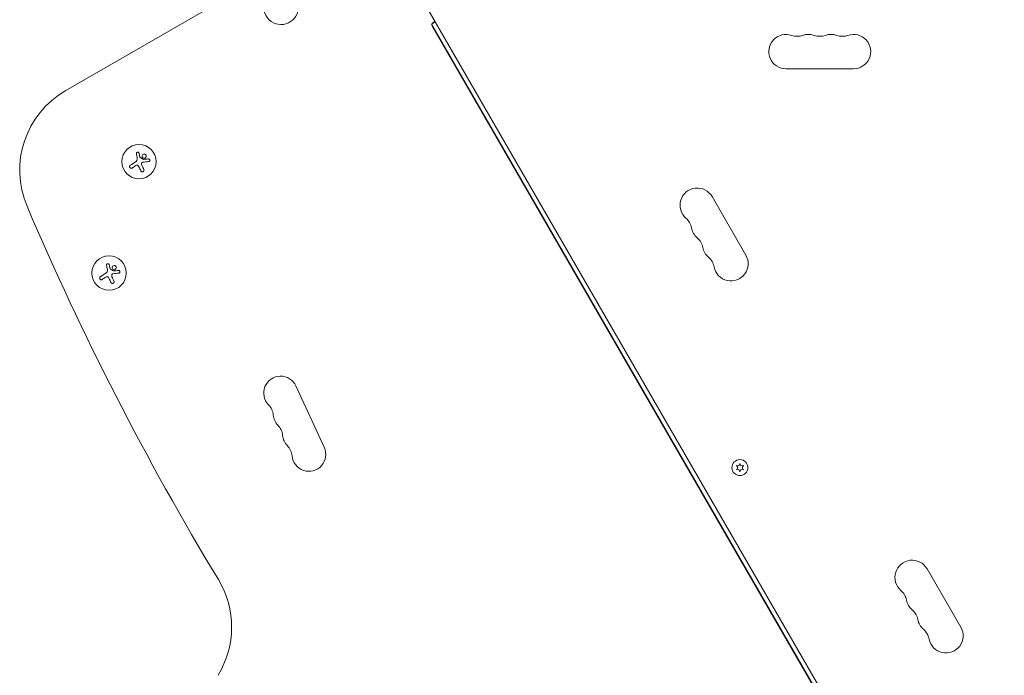
# Model space of a CAD drawing. Units: millimetres. Extents: x -5822 to 5019, y -4665 to 4460.
# Drawn here: x -285 to 516, y -620 to -86 of the extents above; entities that cross this region are included whole.
import ezdxf

# ---------------------------------------------------------------- set-up
doc = ezdxf.new("R2010")
doc.units = ezdxf.units.MM
doc.header["$LTSCALE"] = 20
doc.layers.add('2d', color=230, linetype='Continuous')

msp = doc.modelspace()

# ---------------------------------------------------------------- linework, layer by layer
at = {"layer": '2d', "lineweight": 0}
for p, q in [((28.21, -44.87), (516.25, -890.17)), ((-90.03, -52.56), (-247.82, -143.66)), ((49.95, -89.52), (52.98, -87.77)), ((51.87, -87.83), (52.12, -88.27)), ((49.95, -89.52), (488.45, -849.02)), ((50.77, -91.93), (486.77, -847.11)), ((338.5, -126), (393.5, -126)), ((305.87, -277.78), (278.37, -230.15)), ((-60.42, -384.37), (-37.39, -434.32)), ((301.03, -447.54), (300.16, -449.4)), ((301.89, -449.4), (301.03, -447.54)), ((298.13, -449.22), (299.3, -450.89)), ((300.16, -449.4), (298.13, -449.22)), ((299.3, -450.89), (298.13, -452.57)), ((298.13, -452.57), (300.16, -452.39)), ((300.16, -452.39), (301.03, -454.24)), ((301.03, -454.24), (301.89, -452.39)), ((303.93, -449.22), (301.89, -449.4)), ((301.89, -452.39), (303.93, -452.57)), ((302.76, -450.89), (303.93, -449.22)), ((303.93, -452.57), (302.76, -450.89)), ((480.87, -580.89), (453.37, -533.26))]:
    msp.add_line(p, q, dxfattribs=at)
for centre, radius in [((-188.21, -201.62), 14), ((-212.54, -292.41), 14), ((301.03, -450.89), 6.5)]:
    msp.add_circle(centre, radius, dxfattribs=at)
for centre, radius, start, end in [((-72.55, -75.95), 14, 123.4641, 38.19401), ((53.37, -90.43), 3, 100.52878, 153.55731), ((53.37, -90.43), 3, 176.44269, 210), ((338.5, -112), 14, 70.89011, 270), ((347.67, -85.54), 14, 250.89011, 289.10989), ((356.83, -112), 14, 70.89011, 109.10989), ((366, -85.54), 14, 250.89011, 289.10989), ((375.17, -112), 14, 70.89011, 109.10989), ((384.33, -85.54), 14, 250.89011, 289.10989), ((393.5, -112), 14, 270, 109.10989), ((-210.32, -208.61), 75, 120, 203.09026), ((266.24, -237.15), 14, 30, 229.10989), ((1954.14, 714.18), 2427.96, 203.09026, 211.15787), ((247.92, -258.32), 14, 10.89011, 49.10989), ((275.41, -253.03), 14, 190.89011, 229.10989), ((257.08, -274.19), 14, 10.89011, 49.10989), ((284.58, -268.9), 14, 190.89011, 229.10989), ((266.25, -290.07), 14, 10.89011, 49.10989), ((293.74, -284.78), 14, 190.89011, 30), ((-72.91, -390.13), 13.75, 24.74731, 224.21855), ((-92.61, -409.31), 13.75, 5.27609, 44.21853), ((-65.23, -406.78), 13.75, 185.27609, 224.21855), ((-84.94, -425.96), 13.75, 5.27609, 44.21853), ((-57.56, -423.43), 13.75, 185.27609, 224.21855), ((-77.27, -442.61), 13.75, 5.27609, 44.21853), ((-49.88, -440.08), 13.75, 185.27609, 24.74729), ((441.24, -540.26), 14, 30, 229.10989), ((-187.76, -580.85), 75, 328.47873, 31.15784), ((422.92, -561.43), 14, 10.89011, 49.10989), ((450.41, -556.14), 14, 190.89011, 229.10989), ((432.08, -577.3), 14, 10.89011, 49.10989), ((459.58, -572.01), 14, 190.89011, 229.10989), ((441.25, -593.18), 14, 10.89011, 49.10989), ((468.74, -587.89), 14, 190.89011, 30)]:
    msp.add_arc(centre, radius, start, end, dxfattribs=at)
at = {"layer": '2d', "lineweight": 0, "extrusion": (0, 0, -1)}
for centre, major_axis, start_param, end_param in [((-186.77, -201.31), (-3.76, 17.88), -1.369463, -1.200013), ((-187.53, -202.63), (15.21, 10.16), -1.997424, -1.81941), ((-187.41, -201.25), (-7.66, 16.63), -1.995031, -1.773135), ((-211.1, -292.11), (-3.76, 17.88), -1.369463, -1.200013), ((-211.86, -293.43), (15.21, 10.16), -1.997424, -1.81941), ((-211.74, -292.05), (-7.66, 16.63), -1.995031, -1.773135)]:
    msp.add_ellipse(centre, major_axis=major_axis, ratio=0, start_param=start_param, end_param=end_param, dxfattribs=at)
at = {"layer": '2d', "lineweight": 0}
for centre in [(-189, -200.43), (-213.33, -291.22)]:
    msp.add_ellipse(centre, major_axis=(-15.19, -10.15), ratio=0, start_param=-1.470392, end_param=-1.143794, dxfattribs=at)
for points in [[(-189.56, -199.72), (-189.59, -200.41), (-189.95, -201.06), (-190.52, -201.44)], [(-190.32, -195.28), (-190.1, -196.41), (-189.87, -197.58), (-189.64, -198.77)], [(-189.64, -198.77), (-189.58, -199.04), (-189.56, -199.32), (-189.56, -199.59)], [(-189.56, -199.59), (-189.56, -199.63), (-189.56, -199.68), (-189.56, -199.72)], [(-187.47, -197.97), (-187.49, -197.9), (-187.51, -197.82), (-187.53, -197.74)], [(-184.59, -199.8), (-185.47, -199.29), (-186.36, -198.77), (-187.25, -198.25)], [(-180.6, -199.46), (-181.82, -199.58), (-183.1, -199.71), (-184.41, -199.84)], [(-191.27, -205.13), (-190.95, -204.92), (-190.61, -204.74), (-190.24, -204.6)], [(-188.78, -205.02), (-188.57, -205.3), (-188.4, -205.58), (-188.26, -205.89)], [(-188.26, -205.89), (-187.72, -207.04), (-187.2, -208.15), (-186.7, -209.22)], [(-185.88, -204.59), (-186.1, -204.09), (-186.16, -203.53), (-186.03, -202.98)], [(-185.1, -202.17), (-183.46, -201.99), (-181.87, -201.82), (-180.37, -201.65)], [(-214.65, -286.08), (-214.43, -287.2), (-214.2, -288.37), (-213.96, -289.57)], [(-211.8, -288.77), (-211.82, -288.69), (-211.84, -288.61), (-211.86, -288.54)], [(-215.6, -295.93), (-215.28, -295.71), (-214.94, -295.54), (-214.57, -295.4)], [(-213.89, -290.52), (-213.92, -291.2), (-214.28, -291.86), (-214.85, -292.24)], [(-213.96, -289.57), (-213.91, -289.84), (-213.89, -290.11), (-213.89, -290.39)], [(-213.89, -290.39), (-213.89, -290.43), (-213.89, -290.47), (-213.89, -290.52)], [(-213.11, -295.82), (-212.9, -296.09), (-212.73, -296.38), (-212.59, -296.69)], [(-208.92, -290.6), (-209.8, -290.08), (-210.69, -289.57), (-211.57, -289.05)], [(-210.2, -295.39), (-210.43, -294.89), (-210.49, -294.32), (-210.36, -293.78)], [(-209.43, -292.97), (-207.79, -292.79), (-206.2, -292.61), (-204.7, -292.45)], [(-204.93, -290.26), (-206.15, -290.38), (-207.43, -290.51), (-208.74, -290.64)], [(-212.59, -296.69), (-212.05, -297.83), (-211.53, -298.95), (-211.03, -300.02)]]:
    msp.add_open_spline(points, degree=3, dxfattribs=at)
for points, knots in [([(-188.14, -194.84), (-188.16, -194.71), (-188.21, -194.58), (-188.29, -194.47), (-188.36, -194.36), (-188.45, -194.26), (-188.56, -194.17), (-188.66, -194.1), (-188.78, -194.04), (-188.91, -194), (-189.03, -193.96), (-189.16, -193.95), (-189.28, -193.95), (-189.4, -193.96), (-189.52, -193.99), (-189.63, -194.03), (-189.74, -194.07), (-189.84, -194.13), (-189.93, -194.2), (-190.02, -194.27), (-190.1, -194.36), (-190.16, -194.46), (-190.23, -194.56), (-190.27, -194.67), (-190.3, -194.79), (-190.34, -194.91), (-190.35, -195.04), (-190.33, -195.17), (-190.33, -195.21), (-190.33, -195.24), (-190.32, -195.28)], [0, 0, 0, 0, 0.117688, 0.117688, 0.117688, 0.23572, 0.23572, 0.23572, 0.348983, 0.348983, 0.348983, 0.453941, 0.453941, 0.453941, 0.55245, 0.55245, 0.55245, 0.649106, 0.649106, 0.649106, 0.748614, 0.748614, 0.748614, 0.85433, 0.85433, 0.85433, 0.967387, 0.967387, 0.967387, 1, 1, 1, 1]), ([(-187.25, -198.25), (-187.29, -198.22), (-187.34, -198.19), (-187.37, -198.15), (-187.41, -198.11), (-187.43, -198.06), (-187.45, -198.01), (-187.46, -198), (-187.46, -197.99), (-187.47, -197.97)], [0, 0, 0, 0, 0.444984, 0.444984, 0.444984, 0.890124, 0.890124, 0.890124, 1, 1, 1, 1]), ([(-183.52, -195.56), (-183.96, -195.43), (-184.43, -195.49), (-185.19, -195.9), (-185.48, -196.26), (-185.75, -197.09), (-185.72, -197.57), (-185.3, -198.38), (-184.91, -198.7), (-184.47, -198.83)], [0, 0, 0, 0, 0.125, 0.125, 0.25, 0.25, 0.375, 0.375, 0.5, 0.5, 0.5, 0.5]), ([(-184.41, -199.84), (-184.45, -199.84), (-184.48, -199.84), (-184.51, -199.83), (-184.54, -199.83), (-184.57, -199.81), (-184.59, -199.8)], [0, 0, 0, 0, 0.541586, 0.541586, 0.541586, 1, 1, 1, 1]), ([(-184.47, -198.83), (-184.04, -198.95), (-183.56, -198.89), (-182.8, -198.48), (-182.51, -198.12), (-182.24, -197.29), (-182.28, -196.82), (-182.7, -196), (-183.08, -195.69), (-183.52, -195.56)], [0.5, 0.5, 0.5, 0.5, 0.625, 0.625, 0.75, 0.75, 0.875, 0.875, 1, 1, 1, 1]), ([(-180.37, -201.65), (-180.24, -201.64), (-180.1, -201.6), (-179.98, -201.54), (-179.86, -201.48), (-179.75, -201.39), (-179.66, -201.28), (-179.57, -201.18), (-179.5, -201.06), (-179.45, -200.93), (-179.41, -200.82), (-179.39, -200.69), (-179.39, -200.56), (-179.39, -200.45), (-179.41, -200.33), (-179.44, -200.22), (-179.47, -200.11), (-179.53, -200.01), (-179.59, -199.92), (-179.65, -199.83), (-179.73, -199.75), (-179.82, -199.68), (-179.91, -199.61), (-180.02, -199.55), (-180.12, -199.52), (-180.24, -199.47), (-180.37, -199.45), (-180.49, -199.45), (-180.53, -199.45), (-180.57, -199.46), (-180.6, -199.46)], [0, 0, 0, 0, 0.123267, 0.123267, 0.123267, 0.246944, 0.246944, 0.246944, 0.364412, 0.364412, 0.364412, 0.469764, 0.469764, 0.469764, 0.565076, 0.565076, 0.565076, 0.656937, 0.656937, 0.656937, 0.751946, 0.751946, 0.751946, 0.854928, 0.854928, 0.854928, 0.968152, 0.968152, 0.968152, 1, 1, 1, 1]), ([(-195.29, -204.63), (-195.43, -204.72), (-195.55, -204.83), (-195.64, -204.97), (-195.73, -205.1), (-195.8, -205.25), (-195.84, -205.41), (-195.88, -205.57), (-195.89, -205.73), (-195.87, -205.9), (-195.85, -206.04), (-195.81, -206.19), (-195.74, -206.33), (-195.68, -206.45), (-195.6, -206.57), (-195.5, -206.66), (-195.41, -206.76), (-195.3, -206.84), (-195.18, -206.9), (-195.06, -206.97), (-194.93, -207.01), (-194.8, -207.03), (-194.66, -207.06), (-194.52, -207.06), (-194.38, -207.04), (-194.23, -207.02), (-194.08, -206.98), (-193.95, -206.91), (-193.9, -206.89), (-193.86, -206.86), (-193.82, -206.83)], [0, 0, 0, 0, 0.12144, 0.12144, 0.12144, 0.243283, 0.243283, 0.243283, 0.358856, 0.358856, 0.358856, 0.462986, 0.462986, 0.462986, 0.558085, 0.558085, 0.558085, 0.650496, 0.650496, 0.650496, 0.746429, 0.746429, 0.746429, 0.850305, 0.850305, 0.850305, 0.963913, 0.963913, 0.963913, 1, 1, 1, 1]), ([(-190.24, -204.6), (-190.11, -204.55), (-189.97, -204.52), (-189.83, -204.52), (-189.69, -204.52), (-189.55, -204.54), (-189.41, -204.58), (-189.28, -204.62), (-189.15, -204.69), (-189.04, -204.77), (-188.94, -204.84), (-188.85, -204.93), (-188.78, -205.02)], [0, 0, 0, 0, 0.2593, 0.2593, 0.2593, 0.519012, 0.519012, 0.519012, 0.774897, 0.774897, 0.774897, 1, 1, 1, 1]), ([(-186.7, -209.22), (-186.63, -209.37), (-186.53, -209.51), (-186.41, -209.62), (-186.3, -209.73), (-186.15, -209.83), (-186, -209.89), (-185.85, -209.96), (-185.69, -209.99), (-185.52, -210), (-185.38, -210), (-185.22, -209.98), (-185.08, -209.94), (-184.95, -209.89), (-184.82, -209.83), (-184.71, -209.75), (-184.59, -209.67), (-184.5, -209.58), (-184.41, -209.47), (-184.33, -209.36), (-184.26, -209.24), (-184.22, -209.11), (-184.17, -208.97), (-184.14, -208.83), (-184.14, -208.69), (-184.13, -208.53), (-184.16, -208.37), (-184.21, -208.23), (-184.22, -208.18), (-184.24, -208.14), (-184.26, -208.09)], [0, 0, 0, 0, 0.120796, 0.120796, 0.120796, 0.242046, 0.242046, 0.242046, 0.356333, 0.356333, 0.356333, 0.459168, 0.459168, 0.459168, 0.553739, 0.553739, 0.553739, 0.646543, 0.646543, 0.646543, 0.743592, 0.743592, 0.743592, 0.848997, 0.848997, 0.848997, 0.964083, 0.964083, 0.964083, 1, 1, 1, 1]), ([(-186.03, -202.98), (-186, -202.87), (-185.96, -202.76), (-185.89, -202.66), (-185.83, -202.56), (-185.75, -202.47), (-185.65, -202.4), (-185.56, -202.32), (-185.45, -202.26), (-185.34, -202.22), (-185.27, -202.2), (-185.18, -202.18), (-185.1, -202.17)], [0, 0, 0, 0, 0.26951, 0.26951, 0.26951, 0.539189, 0.539189, 0.539189, 0.809594, 0.809594, 0.809594, 1, 1, 1, 1]), ([(-212.47, -285.63), (-212.49, -285.5), (-212.54, -285.38), (-212.61, -285.27), (-212.69, -285.16), (-212.78, -285.05), (-212.89, -284.97), (-212.99, -284.89), (-213.11, -284.83), (-213.24, -284.79), (-213.36, -284.76), (-213.49, -284.74), (-213.61, -284.75), (-213.73, -284.76), (-213.85, -284.78), (-213.96, -284.83), (-214.07, -284.87), (-214.17, -284.93), (-214.26, -285), (-214.35, -285.07), (-214.43, -285.16), (-214.49, -285.26), (-214.55, -285.36), (-214.6, -285.47), (-214.63, -285.59), (-214.66, -285.71), (-214.67, -285.84), (-214.66, -285.97), (-214.66, -286), (-214.65, -286.04), (-214.65, -286.08)], [0, 0, 0, 0, 0.117688, 0.117688, 0.117688, 0.23572, 0.23572, 0.23572, 0.348983, 0.348983, 0.348983, 0.453941, 0.453941, 0.453941, 0.55245, 0.55245, 0.55245, 0.649106, 0.649106, 0.649106, 0.748614, 0.748614, 0.748614, 0.85433, 0.85433, 0.85433, 0.967387, 0.967387, 0.967387, 1, 1, 1, 1]), ([(-207.85, -286.36), (-208.29, -286.23), (-208.76, -286.29), (-209.52, -286.7), (-209.81, -287.06), (-210.08, -287.89), (-210.04, -288.37), (-209.63, -289.18), (-209.24, -289.5), (-208.8, -289.62)], [0, 0, 0, 0, 0.125, 0.125, 0.25, 0.25, 0.375, 0.375, 0.5, 0.5, 0.5, 0.5]), ([(-208.8, -289.62), (-208.37, -289.75), (-207.89, -289.69), (-207.13, -289.28), (-206.84, -288.92), (-206.57, -288.09), (-206.6, -287.61), (-207.03, -286.8), (-207.41, -286.48), (-207.85, -286.36)], [0.5, 0.5, 0.5, 0.5, 0.625, 0.625, 0.75, 0.75, 0.875, 0.875, 1, 1, 1, 1]), ([(-219.62, -295.43), (-219.76, -295.52), (-219.87, -295.63), (-219.97, -295.76), (-220.06, -295.9), (-220.13, -296.05), (-220.17, -296.21), (-220.21, -296.36), (-220.22, -296.53), (-220.2, -296.69), (-220.18, -296.84), (-220.14, -296.99), (-220.07, -297.12), (-220.01, -297.25), (-219.93, -297.36), (-219.83, -297.46), (-219.73, -297.56), (-219.63, -297.64), (-219.51, -297.7), (-219.39, -297.76), (-219.26, -297.81), (-219.13, -297.83), (-218.99, -297.86), (-218.84, -297.86), (-218.71, -297.84), (-218.56, -297.82), (-218.41, -297.77), (-218.28, -297.7), (-218.23, -297.68), (-218.19, -297.66), (-218.15, -297.63)], [0, 0, 0, 0, 0.12144, 0.12144, 0.12144, 0.243283, 0.243283, 0.243283, 0.358856, 0.358856, 0.358856, 0.462986, 0.462986, 0.462986, 0.558085, 0.558085, 0.558085, 0.650496, 0.650496, 0.650496, 0.746429, 0.746429, 0.746429, 0.850305, 0.850305, 0.850305, 0.963913, 0.963913, 0.963913, 1, 1, 1, 1]), ([(-214.57, -295.4), (-214.44, -295.35), (-214.3, -295.32), (-214.16, -295.32), (-214.02, -295.31), (-213.87, -295.33), (-213.74, -295.38), (-213.61, -295.42), (-213.48, -295.48), (-213.37, -295.56), (-213.27, -295.64), (-213.18, -295.72), (-213.11, -295.82)], [0, 0, 0, 0, 0.2593, 0.2593, 0.2593, 0.519012, 0.519012, 0.519012, 0.774897, 0.774897, 0.774897, 1, 1, 1, 1]), ([(-211.57, -289.05), (-211.62, -289.02), (-211.66, -288.99), (-211.7, -288.94), (-211.73, -288.9), (-211.76, -288.86), (-211.78, -288.81), (-211.79, -288.79), (-211.79, -288.78), (-211.8, -288.77)], [0, 0, 0, 0, 0.444984, 0.444984, 0.444984, 0.890124, 0.890124, 0.890124, 1, 1, 1, 1]), ([(-210.36, -293.78), (-210.33, -293.67), (-210.28, -293.56), (-210.22, -293.46), (-210.16, -293.36), (-210.08, -293.27), (-209.98, -293.19), (-209.89, -293.12), (-209.78, -293.06), (-209.67, -293.02), (-209.59, -292.99), (-209.51, -292.97), (-209.43, -292.97)], [0, 0, 0, 0, 0.26951, 0.26951, 0.26951, 0.539189, 0.539189, 0.539189, 0.809594, 0.809594, 0.809594, 1, 1, 1, 1]), ([(-208.74, -290.64), (-208.78, -290.64), (-208.81, -290.64), (-208.84, -290.63), (-208.87, -290.62), (-208.9, -290.61), (-208.92, -290.6)], [0, 0, 0, 0, 0.541586, 0.541586, 0.541586, 1, 1, 1, 1]), ([(-204.7, -292.45), (-204.57, -292.44), (-204.43, -292.4), (-204.31, -292.34), (-204.19, -292.27), (-204.08, -292.19), (-203.99, -292.08), (-203.9, -291.98), (-203.83, -291.86), (-203.78, -291.73), (-203.74, -291.61), (-203.72, -291.48), (-203.72, -291.36), (-203.72, -291.24), (-203.73, -291.12), (-203.77, -291.02), (-203.8, -290.91), (-203.85, -290.81), (-203.92, -290.72), (-203.98, -290.63), (-204.06, -290.55), (-204.15, -290.48), (-204.24, -290.41), (-204.35, -290.35), (-204.45, -290.31), (-204.57, -290.27), (-204.7, -290.25), (-204.82, -290.25), (-204.86, -290.25), (-204.89, -290.25), (-204.93, -290.26)], [0, 0, 0, 0, 0.123267, 0.123267, 0.123267, 0.246944, 0.246944, 0.246944, 0.364412, 0.364412, 0.364412, 0.469764, 0.469764, 0.469764, 0.565076, 0.565076, 0.565076, 0.656937, 0.656937, 0.656937, 0.751946, 0.751946, 0.751946, 0.854928, 0.854928, 0.854928, 0.968152, 0.968152, 0.968152, 1, 1, 1, 1]), ([(-211.03, -300.02), (-210.96, -300.17), (-210.86, -300.3), (-210.74, -300.42), (-210.63, -300.53), (-210.48, -300.63), (-210.33, -300.69), (-210.18, -300.75), (-210.02, -300.79), (-209.85, -300.79), (-209.7, -300.8), (-209.55, -300.78), (-209.41, -300.73), (-209.28, -300.69), (-209.15, -300.63), (-209.03, -300.55), (-208.92, -300.47), (-208.82, -300.37), (-208.74, -300.27), (-208.66, -300.16), (-208.59, -300.04), (-208.55, -299.91), (-208.5, -299.77), (-208.47, -299.63), (-208.47, -299.48), (-208.46, -299.33), (-208.49, -299.17), (-208.54, -299.03), (-208.55, -298.98), (-208.57, -298.93), (-208.59, -298.89)], [0, 0, 0, 0, 0.120796, 0.120796, 0.120796, 0.242046, 0.242046, 0.242046, 0.356333, 0.356333, 0.356333, 0.459168, 0.459168, 0.459168, 0.553739, 0.553739, 0.553739, 0.646543, 0.646543, 0.646543, 0.743592, 0.743592, 0.743592, 0.848997, 0.848997, 0.848997, 0.964083, 0.964083, 0.964083, 1, 1, 1, 1])]:
    msp.add_open_spline(points, degree=3, knots=knots, dxfattribs=at)

doc.saveas('drawing.dxf')
